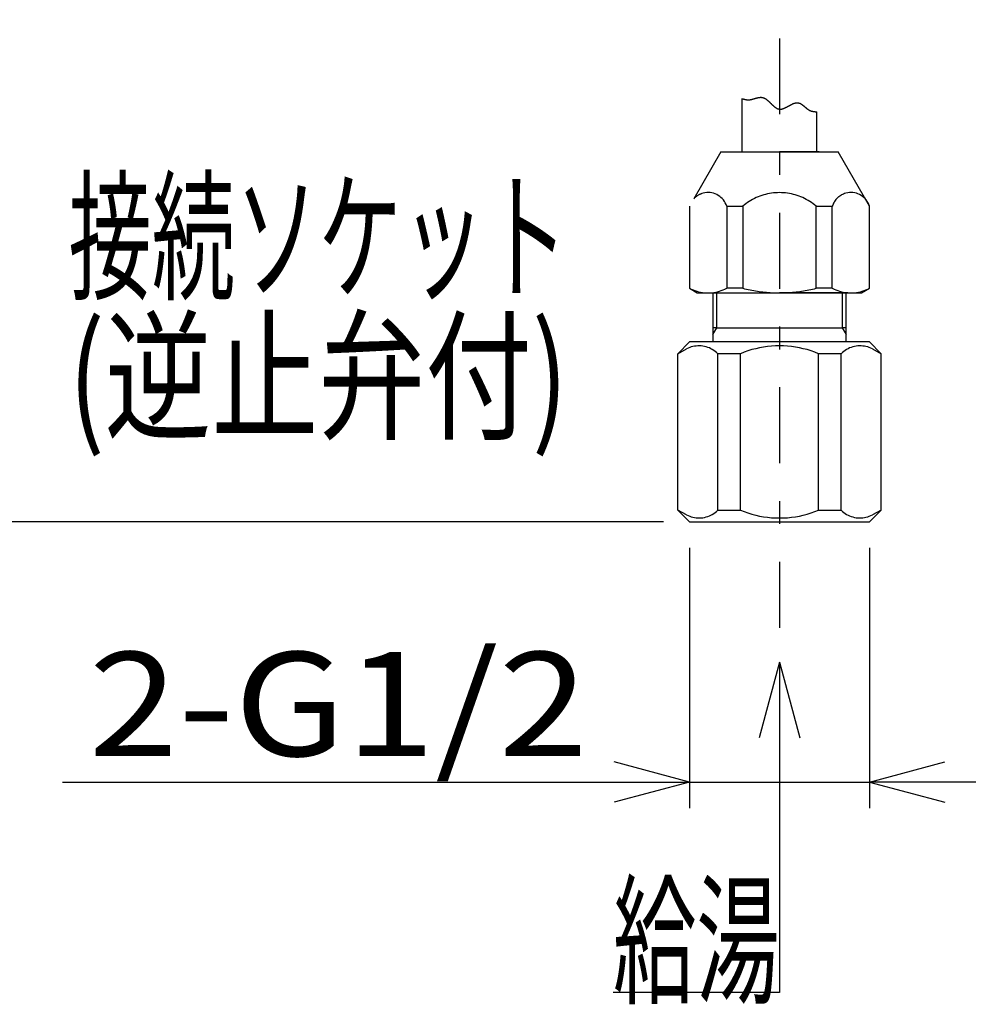
# Model space of a CAD drawing. Extents: x -860 to 860, y -614 to 614.
# Drawn here: x -163 to -17, y -326 to -175 of the extents above; entities that cross this region are included whole.
import ezdxf
from ezdxf.enums import TextEntityAlignment as Align

# ---------------------------------------------------------------- set-up
doc = ezdxf.new("R2010")
doc.units = 0
doc.header["$LTSCALE"] = 4
doc.header["$MEASUREMENT"] = 0
doc.linetypes.add('CENTER', pattern=[6.703631, 2.914622, -1.457311, 0.874387, -1.457311])
doc.layers.get('0').update_dxf_attribs({"linetype": 'CONTINUOUS'})
doc.layers.add('LAYER0240', color=7, linetype='CONTINUOUS')
doc.layers.add('レイヤー_1', color=7, linetype='CONTINUOUS')
doc.styles.get("Standard").update_dxf_attribs({"font": 'txt.shx', "width": 0.8, "height": 20, "bigfont": 'bigfont.shx'})

# ---------------------------------------------------------------- blocks, each defined once
blk = doc.blocks.new('GROUP_10')
at = {"layer": 'レイヤー_1', "color": 9, "linetype": 'CONTINUOUS'}
for p, q in [((-51.82, -187.17), (-51.81, -187.17)), ((-51.81, -187.17), (-51.79, -187.17)), ((-51.79, -187.17), (-51.78, -187.18)), ((-51.78, -187.18), (-51.77, -187.18)), ((-51.77, -187.18), (-51.76, -187.18)), ((-51.76, -187.18), (-51.74, -187.19)), ((-51.74, -187.19), (-51.73, -187.19)), ((-51.73, -187.19), (-51.72, -187.19)), ((-51.72, -187.19), (-51.71, -187.2)), ((-51.71, -187.2), (-51.69, -187.2)), ((-51.69, -187.2), (-51.68, -187.21)), ((-51.68, -187.21), (-51.67, -187.21)), ((-51.67, -187.21), (-51.65, -187.21)), ((-51.65, -187.21), (-51.64, -187.22)), ((-51.64, -187.22), (-51.63, -187.22)), ((-51.63, -187.22), (-51.62, -187.22)), ((-51.62, -187.22), (-51.6, -187.23)), ((-51.6, -187.23), (-51.59, -187.23)), ((-51.59, -187.23), (-51.58, -187.23)), ((-51.58, -187.23), (-51.57, -187.24)), ((-51.57, -187.24), (-51.55, -187.24)), ((-51.55, -187.24), (-51.54, -187.24)), ((-51.54, -187.24), (-51.53, -187.25)), ((-51.53, -187.25), (-51.52, -187.25)), ((-51.52, -187.25), (-51.5, -187.25)), ((-51.5, -187.25), (-51.49, -187.25)), ((-51.49, -187.25), (-51.48, -187.26)), ((-51.48, -187.26), (-51.47, -187.26)), ((-51.47, -187.26), (-51.45, -187.26)), ((-51.45, -187.26), (-51.44, -187.27)), ((-51.44, -187.27), (-51.43, -187.27)), ((-51.43, -187.27), (-51.42, -187.27)), ((-51.42, -187.27), (-51.4, -187.27)), ((-51.4, -187.27), (-51.39, -187.28)), ((-51.39, -187.28), (-51.38, -187.28)), ((-51.38, -187.28), (-51.36, -187.28)), ((-51.36, -187.28), (-51.35, -187.29)), ((-51.35, -187.29), (-51.34, -187.29)), ((-51.34, -187.29), (-51.33, -187.29)), ((-51.33, -187.29), (-51.31, -187.29)), ((-51.31, -187.29), (-51.3, -187.3)), ((-51.3, -187.3), (-51.29, -187.3)), ((-51.29, -187.3), (-51.28, -187.3)), ((-51.28, -187.3), (-51.26, -187.3)), ((-51.26, -187.3), (-51.25, -187.3)), ((-51.25, -187.3), (-51.24, -187.31)), ((-51.24, -187.31), (-51.23, -187.31)), ((-51.23, -187.31), (-51.21, -187.31)), ((-51.21, -187.31), (-51.2, -187.31)), ((-51.2, -187.31), (-51.19, -187.31)), ((-51.19, -187.31), (-51.17, -187.32)), ((-51.17, -187.32), (-51.16, -187.32)), ((-51.16, -187.32), (-51.15, -187.32)), ((-51.15, -187.32), (-51.14, -187.32)), ((-51.14, -187.32), (-51.12, -187.32)), ((-51.12, -187.32), (-51.11, -187.32)), ((-51.11, -187.32), (-51.1, -187.33)), ((-51.1, -187.33), (-51.09, -187.33)), ((-51.09, -187.33), (-51.07, -187.33)), ((-51.07, -187.33), (-51.06, -187.33)), ((-51.06, -187.33), (-51.05, -187.33)), ((-51.05, -187.33), (-51.03, -187.33)), ((-51.03, -187.33), (-51.02, -187.33)), ((-51.02, -187.33), (-51.01, -187.33)), ((-51.01, -187.33), (-51, -187.33)), ((-51, -187.33), (-50.98, -187.34)), ((-50.98, -187.34), (-50.97, -187.34)), ((-50.97, -187.34), (-50.96, -187.34)), ((-50.96, -187.34), (-50.94, -187.34)), ((-50.94, -187.34), (-50.93, -187.34)), ((-50.93, -187.34), (-50.92, -187.34)), ((-50.92, -187.34), (-50.91, -187.34)), ((-50.91, -187.34), (-50.89, -187.34)), ((-50.89, -187.34), (-50.88, -187.34)), ((-50.88, -187.34), (-50.87, -187.34)), ((-50.87, -187.34), (-50.85, -187.34)), ((-50.85, -187.34), (-50.82, -187.34)), ((-50.82, -187.34), (-50.79, -187.33)), ((-50.79, -187.33), (-50.76, -187.33)), ((-50.76, -187.33), (-50.74, -187.33)), ((-50.74, -187.33), (-50.71, -187.33)), ((-50.71, -187.33), (-50.68, -187.33)), ((-50.68, -187.33), (-50.65, -187.32)), ((-50.65, -187.32), (-50.62, -187.32)), ((-50.62, -187.32), (-50.59, -187.31)), ((-50.59, -187.31), (-50.56, -187.31)), ((-50.56, -187.31), (-50.54, -187.3)), ((-50.54, -187.3), (-50.51, -187.3)), ((-50.51, -187.3), (-50.48, -187.29)), ((-50.48, -187.29), (-50.45, -187.29)), ((-50.45, -187.29), (-50.42, -187.28)), ((-50.42, -187.28), (-50.39, -187.27)), ((-50.39, -187.27), (-50.36, -187.27)), ((-50.36, -187.27), (-50.33, -187.26)), ((-50.33, -187.26), (-50.31, -187.25)), ((-50.31, -187.25), (-50.28, -187.24)), ((-50.28, -187.24), (-50.25, -187.24)), ((-50.25, -187.24), (-50.22, -187.23)), ((-50.22, -187.23), (-50.19, -187.22)), ((-50.19, -187.22), (-50.16, -187.21)), ((-50.16, -187.21), (-50.13, -187.21)), ((-50.13, -187.21), (-50.1, -187.2)), ((-50.1, -187.2), (-50.08, -187.19)), ((-50.08, -187.19), (-50.05, -187.18)), ((-50.05, -187.18), (-50.02, -187.17)), ((-50.02, -187.17), (-49.99, -187.17)), ((-49.99, -187.17), (-49.96, -187.16)), ((-49.96, -187.16), (-49.93, -187.15)), ((-49.93, -187.15), (-49.9, -187.14)), ((-49.9, -187.14), (-49.88, -187.13)), ((-49.88, -187.13), (-49.85, -187.12)), ((-49.85, -187.12), (-49.82, -187.12)), ((-49.82, -187.12), (-49.79, -187.11)), ((-49.79, -187.11), (-49.76, -187.1)), ((-49.76, -187.1), (-49.73, -187.09)), ((-49.73, -187.09), (-49.7, -187.08)), ((-49.7, -187.08), (-49.68, -187.07)), ((-49.68, -187.07), (-49.65, -187.07)), ((-49.65, -187.07), (-49.62, -187.06)), ((-49.62, -187.06), (-49.59, -187.05)), ((-49.59, -187.05), (-49.56, -187.04)), ((-49.56, -187.04), (-49.53, -187.04)), ((-49.53, -187.04), (-49.51, -187.03)), ((-49.51, -187.03), (-49.48, -187.02)), ((-49.48, -187.02), (-49.45, -187.02)), ((-49.45, -187.02), (-49.42, -187.01)), ((-49.42, -187.01), (-49.4, -187)), ((-49.4, -187), (-49.37, -187)), ((-49.37, -187), (-49.34, -186.99)), ((-49.34, -186.99), (-49.31, -186.99)), ((-49.31, -186.99), (-49.29, -186.98)), ((-49.29, -186.98), (-49.26, -186.98)), ((-49.26, -186.98), (-49.23, -186.97)), ((-49.23, -186.97), (-49.2, -186.97)), ((-49.2, -186.97), (-49.17, -186.96)), ((-49.17, -186.96), (-49.15, -186.96)), ((-49.15, -186.96), (-49.12, -186.96)), ((-49.12, -186.96), (-49.09, -186.96)), ((-49.09, -186.96), (-49.07, -186.95)), ((-49.07, -186.95), (-49.04, -186.95)), ((-49.04, -186.95), (-49.01, -186.95)), ((-49.01, -186.95), (-48.99, -186.95)), ((-48.99, -186.95), (-48.96, -186.95)), ((-48.96, -186.95), (-48.93, -186.95)), ((-48.93, -186.95), (-48.91, -186.95)), ((-48.91, -186.95), (-48.88, -186.95)), ((-48.88, -186.95), (-48.85, -186.96)), ((-48.85, -186.96), (-48.83, -186.96)), ((-48.83, -186.96), (-48.8, -186.96)), ((-48.8, -186.96), (-48.77, -186.97)), ((-48.77, -186.97), (-48.75, -186.97)), ((-48.75, -186.97), (-48.72, -186.98)), ((-48.72, -186.98), (-48.68, -186.99)), ((-48.68, -186.99), (-48.64, -187)), ((-48.64, -187), (-48.6, -187.01)), ((-48.6, -187.01), (-48.56, -187.02)), ((-48.56, -187.02), (-48.53, -187.04)), ((-48.53, -187.04), (-48.49, -187.05)), ((-48.49, -187.05), (-48.45, -187.07)), ((-48.45, -187.07), (-48.41, -187.08)), ((-48.41, -187.08), (-48.38, -187.1)), ((-48.38, -187.1), (-48.34, -187.12)), ((-48.34, -187.12), (-48.31, -187.14)), ((-48.31, -187.14), (-48.27, -187.16)), ((-48.27, -187.16), (-48.24, -187.18)), ((-48.24, -187.18), (-48.21, -187.21)), ((-48.21, -187.21), (-48.17, -187.23)), ((-48.17, -187.23), (-48.14, -187.26)), ((-48.14, -187.26), (-48.1, -187.28)), ((-48.1, -187.28), (-48.07, -187.31)), ((-48.07, -187.31), (-48.03, -187.34)), ((-48.03, -187.34), (-48, -187.37)), ((-48, -187.37), (-47.96, -187.39)), ((-47.96, -187.39), (-47.93, -187.42)), ((-47.93, -187.42), (-47.89, -187.45)), ((-47.89, -187.45), (-47.86, -187.48)), ((-47.86, -187.48), (-47.83, -187.51)), ((-47.83, -187.51), (-47.79, -187.54)), ((-47.79, -187.54), (-47.76, -187.57)), ((-47.76, -187.57), (-47.73, -187.6)), ((-47.73, -187.6), (-47.69, -187.63)), ((-47.69, -187.63), (-47.66, -187.66)), ((-47.66, -187.66), (-47.63, -187.7)), ((-47.63, -187.7), (-47.6, -187.73)), ((-47.6, -187.73), (-47.56, -187.76)), ((-47.56, -187.76), (-47.53, -187.79)), ((-47.53, -187.79), (-47.5, -187.83)), ((-47.5, -187.83), (-47.46, -187.86)), ((-47.46, -187.86), (-47.43, -187.89)), ((-47.43, -187.89), (-47.4, -187.92)), ((-47.4, -187.92), (-47.36, -187.96)), ((-47.36, -187.96), (-47.33, -187.99)), ((-47.33, -187.99), (-47.3, -188.02)), ((-47.3, -188.02), (-47.26, -188.05)), ((-47.26, -188.05), (-47.23, -188.09)), ((-47.23, -188.09), (-47.2, -188.12)), ((-47.2, -188.12), (-47.16, -188.15)), ((-47.16, -188.15), (-47.13, -188.18)), ((-47.13, -188.18), (-47.1, -188.21)), ((-47.1, -188.21), (-47.07, -188.24)), ((-47.07, -188.24), (-47.04, -188.27)), ((-47.04, -188.27), (-47, -188.3)), ((-47, -188.3), (-46.97, -188.33)), ((-46.97, -188.33), (-46.94, -188.35)), ((-46.94, -188.35), (-46.9, -188.38)), ((-46.9, -188.38), (-46.87, -188.41)), ((-46.87, -188.41), (-46.84, -188.43)), ((-46.84, -188.43), (-46.8, -188.46)), ((-46.8, -188.46), (-46.77, -188.49)), ((-46.77, -188.49), (-46.73, -188.51)), ((-46.73, -188.51), (-46.69, -188.54)), ((-46.69, -188.54), (-46.66, -188.56)), ((-46.66, -188.56), (-46.63, -188.59)), ((-46.63, -188.59), (-46.59, -188.61)), ((-46.59, -188.61), (-46.56, -188.63)), ((-46.56, -188.63), (-46.53, -188.64)), ((-46.53, -188.64), (-46.49, -188.66)), ((-46.49, -188.66), (-46.46, -188.68)), ((-46.46, -188.68), (-46.42, -188.69)), ((-46.42, -188.69), (-46.39, -188.71)), ((-46.39, -188.71), (-46.35, -188.72)), ((-46.35, -188.72), (-46.31, -188.73)), ((-46.31, -188.73), (-46.28, -188.74)), ((-46.28, -188.74), (-46.24, -188.75)), ((-46.24, -188.75), (-46.2, -188.76)), ((-46.2, -188.76), (-46.16, -188.77)), ((-46.16, -188.77), (-46.12, -188.77)), ((-46.12, -188.77), (-46.09, -188.78)), ((-46.09, -188.78), (-46.05, -188.78)), ((-46.05, -188.78), (-46.01, -188.78)), ((-46.01, -188.78), (-45.97, -188.78)), ((-45.97, -188.78), (-45.94, -188.78)), ((-45.94, -188.78), (-45.9, -188.78)), ((-45.9, -188.78), (-45.86, -188.78)), ((-45.86, -188.78), (-45.83, -188.77)), ((-45.83, -188.77), (-45.79, -188.77)), ((-45.79, -188.77), (-45.75, -188.76)), ((-45.75, -188.76), (-45.72, -188.75)), ((-45.72, -188.75), (-45.68, -188.74)), ((-45.68, -188.74), (-45.64, -188.73)), ((-45.64, -188.73), (-45.61, -188.72)), ((-45.61, -188.72), (-45.57, -188.71)), ((-45.57, -188.71), (-45.54, -188.69)), ((-45.54, -188.69), (-45.5, -188.67)), ((-45.5, -188.67), (-45.46, -188.66)), ((-45.46, -188.66), (-45.42, -188.64)), ((-45.42, -188.64), (-45.38, -188.62)), ((-45.38, -188.62), (-45.35, -188.6)), ((-45.35, -188.6), (-45.31, -188.59)), ((-45.31, -188.59), (-45.27, -188.57)), ((-45.27, -188.57), (-45.23, -188.55)), ((-45.23, -188.55), (-45.19, -188.53)), ((-45.19, -188.53), (-45.15, -188.52)), ((-45.15, -188.52), (-45.11, -188.5)), ((-45.11, -188.5), (-45.08, -188.48)), ((-45.08, -188.48), (-45.04, -188.46)), ((-45.04, -188.46), (-45, -188.45)), ((-45, -188.45), (-44.96, -188.43)), ((-44.96, -188.43), (-44.92, -188.41)), ((-44.92, -188.41), (-44.88, -188.39)), ((-44.88, -188.39), (-44.84, -188.37)), ((-44.84, -188.37), (-44.8, -188.35)), ((-44.8, -188.35), (-44.76, -188.33)), ((-44.76, -188.33), (-44.72, -188.31)), ((-44.72, -188.31), (-44.68, -188.29)), ((-44.68, -188.29), (-44.64, -188.27)), ((-44.64, -188.27), (-44.61, -188.25)), ((-44.61, -188.25), (-44.57, -188.23)), ((-44.57, -188.23), (-44.53, -188.21)), ((-44.53, -188.21), (-44.49, -188.18)), ((-44.49, -188.18), (-44.45, -188.16)), ((-44.45, -188.16), (-44.41, -188.14)), ((-44.41, -188.14), (-44.38, -188.11)), ((-44.38, -188.11), (-44.34, -188.09)), ((-44.34, -188.09), (-44.3, -188.07)), ((-44.3, -188.07), (-44.27, -188.05)), ((-44.27, -188.05), (-44.23, -188.04)), ((-44.23, -188.04), (-44.19, -188.02)), ((-44.19, -188.02), (-44.15, -188)), ((-44.15, -188), (-44.12, -187.98)), ((-44.12, -187.98), (-44.08, -187.97)), ((-44.08, -187.97), (-44.04, -187.95)), ((-44.04, -187.95), (-44, -187.93)), ((-44, -187.93), (-43.96, -187.92)), ((-43.96, -187.92), (-43.92, -187.9)), ((-43.92, -187.9), (-43.88, -187.89)), ((-43.88, -187.89), (-43.84, -187.88)), ((-43.84, -187.88), (-43.8, -187.86)), ((-43.8, -187.86), (-43.77, -187.85)), ((-43.77, -187.85), (-43.73, -187.84)), ((-43.73, -187.84), (-43.7, -187.83)), ((-43.7, -187.83), (-43.66, -187.82)), ((-43.66, -187.82), (-43.63, -187.81)), ((-43.63, -187.81), (-43.59, -187.81)), ((-43.59, -187.81), (-43.55, -187.8)), ((-43.55, -187.8), (-43.52, -187.8)), ((-43.52, -187.8), (-43.48, -187.79)), ((-43.48, -187.79), (-43.44, -187.79)), ((-43.44, -187.79), (-43.41, -187.79)), ((-43.41, -187.79), (-43.37, -187.79)), ((-43.37, -187.79), (-43.33, -187.79)), ((-43.33, -187.79), (-43.3, -187.79)), ((-43.3, -187.79), (-43.26, -187.8)), ((-43.26, -187.8), (-43.23, -187.8)), ((-43.23, -187.8), (-43.2, -187.81)), ((-43.2, -187.81), (-43.18, -187.81)), ((-43.18, -187.81), (-43.15, -187.82)), ((-43.15, -187.82), (-43.13, -187.83)), ((-43.13, -187.83), (-43.1, -187.83)), ((-43.1, -187.83), (-43.07, -187.84)), ((-43.07, -187.84), (-43.05, -187.85)), ((-43.05, -187.85), (-43.02, -187.86)), ((-43.02, -187.86), (-43, -187.87)), ((-43, -187.87), (-42.97, -187.88)), ((-42.97, -187.88), (-42.95, -187.89)), ((-42.95, -187.89), (-42.92, -187.9)), ((-42.92, -187.9), (-42.9, -187.92)), ((-42.9, -187.92), (-42.88, -187.93)), ((-42.88, -187.93), (-42.85, -187.94)), ((-42.85, -187.94), (-42.83, -187.96)), ((-42.83, -187.96), (-42.8, -187.97)), ((-42.8, -187.97), (-42.78, -187.99)), ((-42.78, -187.99), (-42.75, -188)), ((-42.75, -188), (-42.73, -188.02)), ((-42.73, -188.02), (-42.7, -188.03)), ((-42.7, -188.03), (-42.68, -188.05)), ((-42.68, -188.05), (-42.65, -188.07)), ((-42.65, -188.07), (-42.63, -188.08)), ((-42.63, -188.08), (-42.61, -188.1)), ((-42.61, -188.1), (-42.58, -188.12)), ((-42.58, -188.12), (-42.56, -188.14)), ((-42.56, -188.14), (-42.54, -188.15)), ((-42.54, -188.15), (-42.51, -188.17)), ((-42.51, -188.17), (-42.49, -188.19)), ((-42.49, -188.19), (-42.46, -188.21)), ((-42.46, -188.21), (-42.44, -188.23)), ((-42.44, -188.23), (-42.42, -188.25)), ((-42.42, -188.25), (-42.39, -188.27)), ((-42.39, -188.27), (-42.37, -188.29)), ((-42.37, -188.29), (-42.34, -188.31)), ((-42.34, -188.31), (-42.32, -188.33)), ((-42.32, -188.33), (-42.3, -188.35)), ((-42.3, -188.35), (-42.27, -188.37)), ((-42.27, -188.37), (-42.25, -188.39)), ((-42.25, -188.39), (-42.22, -188.41)), ((-42.22, -188.41), (-42.2, -188.43)), ((-42.2, -188.43), (-42.18, -188.45)), ((-42.18, -188.45), (-42.15, -188.47)), ((-42.15, -188.47), (-42.13, -188.49)), ((-42.13, -188.49), (-42.1, -188.51)), ((-42.1, -188.51), (-42.08, -188.53)), ((-42.08, -188.53), (-42.06, -188.55)), ((-42.06, -188.55), (-42.03, -188.57)), ((-42.03, -188.57), (-42.01, -188.59)), ((-42.01, -188.59), (-41.98, -188.61)), ((-41.98, -188.61), (-41.96, -188.63)), ((-41.96, -188.63), (-41.93, -188.65)), ((-41.93, -188.65), (-41.91, -188.67)), ((-41.91, -188.67), (-41.88, -188.69)), ((-41.88, -188.69), (-41.86, -188.71)), ((-41.86, -188.71), (-41.83, -188.73)), ((-41.83, -188.73), (-41.81, -188.75)), ((-41.81, -188.75), (-41.78, -188.77)), ((-41.78, -188.77), (-41.75, -188.79)), ((-41.75, -188.79), (-41.73, -188.8)), ((-41.73, -188.8), (-41.7, -188.82)), ((-41.7, -188.82), (-41.68, -188.84)), ((-41.68, -188.84), (-41.65, -188.85)), ((-41.65, -188.85), (-41.63, -188.87)), ((-41.63, -188.87), (-41.6, -188.89)), ((-41.6, -188.89), (-41.58, -188.9)), ((-41.58, -188.9), (-41.55, -188.92)), ((-41.55, -188.92), (-41.52, -188.93)), ((-41.52, -188.93), (-41.5, -188.94)), ((-41.5, -188.94), (-41.47, -188.96)), ((-41.47, -188.96), (-41.44, -188.97)), ((-41.44, -188.97), (-41.41, -188.99)), ((-41.41, -188.99), (-41.39, -189)), ((-41.39, -189), (-41.36, -189.01)), ((-41.36, -189.01), (-41.34, -189.02)), ((-41.34, -189.02), (-41.33, -189.02)), ((-41.33, -189.02), (-41.32, -189.03)), ((-41.32, -189.03), (-41.31, -189.03)), ((-41.31, -189.03), (-41.3, -189.04)), ((-41.3, -189.04), (-41.28, -189.04)), ((-41.28, -189.04), (-41.27, -189.05)), ((-41.27, -189.05), (-41.26, -189.05)), ((-41.26, -189.05), (-41.25, -189.05)), ((-41.25, -189.05), (-41.24, -189.06)), ((-41.24, -189.06), (-41.22, -189.06)), ((-41.22, -189.06), (-41.21, -189.06)), ((-41.21, -189.06), (-41.2, -189.07)), ((-41.2, -189.07), (-41.19, -189.07)), ((-41.19, -189.07), (-41.17, -189.07)), ((-41.17, -189.07), (-41.16, -189.08)), ((-41.16, -189.08), (-41.15, -189.08)), ((-41.15, -189.08), (-41.14, -189.08)), ((-41.14, -189.08), (-41.12, -189.09)), ((-41.12, -189.09), (-41.11, -189.09)), ((-41.11, -189.09), (-41.1, -189.09)), ((-41.1, -189.09), (-41.09, -189.1)), ((-41.09, -189.1), (-41.07, -189.1)), ((-41.07, -189.1), (-41.06, -189.1)), ((-41.06, -189.1), (-41.05, -189.11)), ((-41.05, -189.11), (-41.04, -189.11)), ((-41.04, -189.11), (-41.02, -189.11)), ((-41.02, -189.11), (-41.01, -189.11)), ((-41.01, -189.11), (-41, -189.12)), ((-41, -189.12), (-40.99, -189.12)), ((-40.99, -189.12), (-40.97, -189.12)), ((-40.97, -189.12), (-40.96, -189.12)), ((-40.96, -189.12), (-40.95, -189.13)), ((-40.95, -189.13), (-40.94, -189.13)), ((-40.94, -189.13), (-40.92, -189.13)), ((-40.92, -189.13), (-40.91, -189.13)), ((-40.91, -189.13), (-40.9, -189.13)), ((-40.9, -189.13), (-40.88, -189.14)), ((-40.88, -189.14), (-40.87, -189.14)), ((-40.87, -189.14), (-40.86, -189.14)), ((-40.86, -189.14), (-40.85, -189.14)), ((-40.85, -189.14), (-40.83, -189.14)), ((-40.83, -189.14), (-40.82, -189.15)), ((-40.82, -189.15), (-40.81, -189.15)), ((-40.81, -189.15), (-40.79, -189.15)), ((-40.79, -189.15), (-40.78, -189.15)), ((-40.78, -189.15), (-40.77, -189.15)), ((-40.77, -189.15), (-40.76, -189.15)), ((-40.76, -189.15), (-40.74, -189.15)), ((-40.74, -189.15), (-40.73, -189.15)), ((-40.73, -189.15), (-40.72, -189.16)), ((-40.72, -189.16), (-40.7, -189.16)), ((-40.7, -189.16), (-40.69, -189.16)), ((-40.69, -189.16), (-40.68, -189.16)), ((-40.68, -189.16), (-40.67, -189.16)), ((-40.67, -189.16), (-40.65, -189.16)), ((-40.65, -189.16), (-40.64, -189.16)), ((-40.64, -189.16), (-40.63, -189.16)), ((-40.63, -189.16), (-40.61, -189.16)), ((-40.61, -189.16), (-40.6, -189.17)), ((-40.6, -189.17), (-40.59, -189.17)), ((-40.59, -189.17), (-40.57, -189.17)), ((-40.57, -189.17), (-40.56, -189.17)), ((-40.56, -189.17), (-40.55, -189.17)), ((-40.55, -189.17), (-40.53, -189.17)), ((-40.53, -189.17), (-40.52, -189.17)), ((-40.52, -189.17), (-40.51, -189.17)), ((-40.51, -189.17), (-40.5, -189.18)), ((-40.5, -189.18), (-40.48, -189.18)), ((-40.48, -189.18), (-40.47, -189.18)), ((-40.47, -189.18), (-40.46, -189.18)), ((-40.46, -189.18), (-40.44, -189.18)), ((-40.44, -189.18), (-40.43, -189.18)), ((-40.43, -189.18), (-40.42, -189.18)), ((-40.42, -189.18), (-40.4, -189.18)), ((-40.4, -189.18), (-40.39, -189.18))]:
    blk.add_line(p, q, dxfattribs=at)
blk = doc.blocks.new('GROUP_11')
at = {"layer": 'レイヤー_1', "color": 3, "linetype": 'CONTINUOUS'}
for p, q in [((-51.75, -216.32), (-51.47, -216.39)), ((-51.47, -216.39), (-51.19, -216.45)), ((-51.19, -216.45), (-50.91, -216.51)), ((-50.91, -216.51), (-50.63, -216.57)), ((-50.63, -216.57), (-50.35, -216.62)), ((-50.35, -216.62), (-50.07, -216.67)), ((-50.07, -216.67), (-49.79, -216.72)), ((-49.79, -216.72), (-49.51, -216.76)), ((-49.51, -216.76), (-49.23, -216.8)), ((-49.23, -216.8), (-48.95, -216.84)), ((-48.95, -216.84), (-48.66, -216.87)), ((-48.66, -216.87), (-48.38, -216.9)), ((-48.38, -216.9), (-48.1, -216.93)), ((-48.1, -216.93), (-47.81, -216.95)), ((-47.81, -216.95), (-47.53, -216.97)), ((-47.53, -216.97), (-47.24, -216.99)), ((-47.24, -216.99), (-46.96, -217)), ((-46.96, -217), (-46.68, -217.01)), ((-46.68, -217.01), (-46.39, -217.01)), ((-46.39, -217.01), (-46.1, -217.01))]:
    blk.add_line(p, q, dxfattribs=at)
blk = doc.blocks.new('GROUP_12')
at = {"layer": 'レイヤー_1', "color": 3, "linetype": 'CONTINUOUS'}
for p, q in [((-50.49, -202.8), (-50.76, -202.96)), ((-50.23, -202.65), (-50.49, -202.8)), ((-49.95, -202.51), (-50.23, -202.65)), ((-49.68, -202.38), (-49.95, -202.51)), ((-49.4, -202.26), (-49.68, -202.38)), ((-49.11, -202.15), (-49.4, -202.26)), ((-48.82, -202.05), (-49.11, -202.15)), ((-48.53, -201.96), (-48.82, -202.05)), ((-48.24, -201.88), (-48.53, -201.96)), ((-47.94, -201.81), (-48.24, -201.88)), ((-47.64, -201.75), (-47.94, -201.81)), ((-47.34, -201.7), (-47.64, -201.75)), ((-47.03, -201.66), (-47.34, -201.7)), ((-46.72, -201.63), (-47.03, -201.66)), ((-46.41, -201.62), (-46.72, -201.63)), ((-46.1, -201.61), (-46.41, -201.62)), ((-51.51, -203.5), (-51.75, -203.7)), ((-51.26, -203.31), (-51.51, -203.5)), ((-51.01, -203.13), (-51.26, -203.31)), ((-50.76, -202.96), (-51.01, -203.13))]:
    blk.add_line(p, q, dxfattribs=at)
blk = doc.blocks.new('GROUP_13')
at = {"layer": 'レイヤー_1', "color": 3, "linetype": 'CONTINUOUS'}
for p, q in [((-41.3, -216.51), (-41.02, -216.45)), ((-41.02, -216.45), (-40.74, -216.39)), ((-40.74, -216.39), (-40.46, -216.32)), ((-46.1, -217.01), (-45.82, -217.01)), ((-45.82, -217.01), (-45.53, -217.01)), ((-45.53, -217.01), (-45.25, -217)), ((-45.25, -217), (-44.97, -216.99)), ((-44.97, -216.99), (-44.68, -216.97)), ((-44.68, -216.97), (-44.4, -216.95)), ((-44.4, -216.95), (-44.11, -216.93)), ((-44.11, -216.93), (-43.83, -216.9)), ((-43.83, -216.9), (-43.55, -216.87)), ((-43.55, -216.87), (-43.26, -216.84)), ((-43.26, -216.84), (-42.98, -216.8)), ((-42.98, -216.8), (-42.7, -216.76)), ((-42.7, -216.76), (-42.42, -216.72)), ((-42.42, -216.72), (-42.14, -216.67)), ((-42.14, -216.67), (-41.86, -216.62)), ((-41.86, -216.62), (-41.58, -216.57)), ((-41.58, -216.57), (-41.3, -216.51))]:
    blk.add_line(p, q, dxfattribs=at)
blk = doc.blocks.new('GROUP_14')
at = {"layer": 'レイヤー_1', "color": 3, "linetype": 'CONTINUOUS'}
for p, q in [((-37.99, -216.32), (-37.72, -216.45)), ((-37.72, -216.45), (-37.44, -216.57)), ((-32.82, -216.57), (-32.54, -216.45)), ((-32.54, -216.45), (-32.27, -216.32)), ((-37.44, -216.57), (-37.16, -216.67)), ((-37.16, -216.67), (-36.88, -216.76)), ((-36.88, -216.76), (-36.59, -216.84)), ((-36.59, -216.84), (-36.3, -216.9)), ((-36.3, -216.9), (-36.01, -216.95)), ((-36.01, -216.95), (-35.72, -216.99)), ((-35.72, -216.99), (-35.42, -217.01)), ((-35.42, -217.01), (-35.13, -217.02)), ((-35.13, -217.02), (-34.84, -217.01)), ((-34.84, -217.01), (-34.54, -216.99)), ((-34.54, -216.99), (-34.25, -216.95)), ((-34.25, -216.95), (-33.96, -216.9)), ((-33.96, -216.9), (-33.67, -216.84)), ((-33.67, -216.84), (-33.38, -216.76)), ((-33.38, -216.76), (-33.1, -216.67)), ((-33.1, -216.67), (-32.82, -216.57))]:
    blk.add_line(p, q, dxfattribs=at)
blk = doc.blocks.new('GROUP_15')
at = {"layer": 'レイヤー_1', "color": 3, "linetype": 'CONTINUOUS'}
for p, q in [((-45.8, -201.62), (-46.1, -201.61)), ((-45.49, -201.63), (-45.8, -201.62)), ((-45.18, -201.66), (-45.49, -201.63)), ((-44.87, -201.7), (-45.18, -201.66)), ((-44.57, -201.75), (-44.87, -201.7)), ((-44.27, -201.81), (-44.57, -201.75)), ((-43.97, -201.88), (-44.27, -201.81)), ((-43.68, -201.96), (-43.97, -201.88)), ((-43.39, -202.05), (-43.68, -201.96)), ((-43.1, -202.15), (-43.39, -202.05)), ((-42.81, -202.26), (-43.1, -202.15)), ((-42.53, -202.38), (-42.81, -202.26)), ((-42.26, -202.51), (-42.53, -202.38)), ((-41.98, -202.65), (-42.26, -202.51)), ((-41.72, -202.8), (-41.98, -202.65)), ((-41.45, -202.96), (-41.72, -202.8)), ((-41.2, -203.13), (-41.45, -202.96)), ((-40.95, -203.31), (-41.2, -203.13)), ((-40.7, -203.5), (-40.95, -203.31)), ((-40.46, -203.7), (-40.7, -203.5))]:
    blk.add_line(p, q, dxfattribs=at)
blk = doc.blocks.new('GROUP_16')
at = {"layer": 'レイヤー_1', "color": 3, "linetype": 'CONTINUOUS'}
for p, q in [((-37.54, -202.81), (-37.63, -202.95)), ((-37.44, -202.68), (-37.54, -202.81)), ((-37.33, -202.56), (-37.44, -202.68)), ((-37.22, -202.44), (-37.33, -202.56)), ((-37.1, -202.33), (-37.22, -202.44)), ((-36.97, -202.23), (-37.1, -202.33)), ((-36.84, -202.13), (-36.97, -202.23)), ((-36.7, -202.04), (-36.84, -202.13)), ((-36.56, -201.96), (-36.7, -202.04)), ((-36.41, -201.88), (-36.56, -201.96)), ((-36.26, -201.82), (-36.41, -201.88)), ((-36.1, -201.76), (-36.26, -201.82)), ((-35.89, -201.69), (-36.1, -201.76)), ((-35.62, -201.63), (-35.89, -201.69)), ((-35.34, -201.6), (-35.62, -201.63)), ((-35.07, -201.59), (-35.34, -201.6)), ((-34.81, -201.61), (-35.07, -201.59)), ((-34.54, -201.65), (-34.81, -201.61)), ((-34.29, -201.71), (-34.54, -201.65)), ((-34.04, -201.8), (-34.29, -201.71)), ((-33.8, -201.91), (-34.04, -201.8)), ((-33.57, -202.03), (-33.8, -201.91)), ((-33.35, -202.18), (-33.57, -202.03)), ((-33.15, -202.35), (-33.35, -202.18)), ((-32.96, -202.53), (-33.15, -202.35)), ((-32.78, -202.73), (-32.96, -202.53)), ((-32.62, -202.95), (-32.78, -202.73)), ((-37.93, -203.54), (-37.99, -203.7)), ((-37.87, -203.38), (-37.93, -203.54)), ((-37.8, -203.23), (-37.87, -203.38)), ((-37.72, -203.09), (-37.8, -203.23)), ((-37.63, -202.95), (-37.72, -203.09)), ((-32.49, -203.18), (-32.62, -202.95)), ((-32.37, -203.43), (-32.49, -203.18)), ((-32.27, -203.7), (-32.37, -203.43))]:
    blk.add_line(p, q, dxfattribs=at)
blk = doc.blocks.new('GROUP_17')
at = {"layer": 'レイヤー_1', "color": 3, "linetype": 'CONTINUOUS'}
for p, q in [((-35.32, -225.49), (-35.55, -225.6)), ((-35.08, -225.4), (-35.32, -225.49)), ((-34.84, -225.32), (-35.08, -225.4)), ((-34.59, -225.26), (-34.84, -225.32)), ((-34.34, -225.21), (-34.59, -225.26)), ((-34.08, -225.18), (-34.34, -225.21)), ((-33.83, -225.17), (-34.08, -225.18)), ((-33.57, -225.17), (-33.83, -225.17)), ((-33.31, -225.19), (-33.57, -225.17)), ((-33.06, -225.22), (-33.31, -225.19)), ((-32.81, -225.27), (-33.06, -225.22)), ((-32.55, -225.34), (-32.81, -225.27)), ((-32.31, -225.42), (-32.55, -225.34)), ((-32.06, -225.52), (-32.31, -225.42)), ((-31.82, -225.64), (-32.06, -225.52)), ((-36.42, -226.18), (-36.61, -226.37)), ((-36.21, -226.01), (-36.42, -226.18)), ((-36, -225.86), (-36.21, -226.01)), ((-35.78, -225.72), (-36, -225.86)), ((-35.55, -225.6), (-35.78, -225.72))]:
    blk.add_line(p, q, dxfattribs=at)
blk = doc.blocks.new('GROUP_18')
at = {"layer": 'レイヤー_1', "color": 3, "linetype": 'CONTINUOUS'}
for p, q in [((-49.16, -225.47), (-49.76, -225.6)), ((-48.55, -225.36), (-49.16, -225.47)), ((-47.94, -225.27), (-48.55, -225.36)), ((-47.33, -225.21), (-47.94, -225.27)), ((-46.72, -225.18), (-47.33, -225.21)), ((-46.1, -225.16), (-46.72, -225.18)), ((-45.49, -225.18), (-46.1, -225.16)), ((-44.88, -225.21), (-45.49, -225.18)), ((-44.27, -225.27), (-44.88, -225.21)), ((-43.66, -225.36), (-44.27, -225.27)), ((-43.05, -225.47), (-43.66, -225.36)), ((-42.45, -225.6), (-43.05, -225.47)), ((-51.54, -226.14), (-52.12, -226.37)), ((-50.95, -225.93), (-51.54, -226.14)), ((-50.36, -225.75), (-50.95, -225.93)), ((-49.76, -225.6), (-50.36, -225.75)), ((-41.85, -225.75), (-42.45, -225.6)), ((-41.26, -225.93), (-41.85, -225.75)), ((-40.67, -226.14), (-41.26, -225.93)), ((-40.09, -226.37), (-40.67, -226.14))]:
    blk.add_line(p, q, dxfattribs=at)
blk = doc.blocks.new('GROUP_19')
at = {"layer": 'レイヤー_1', "color": 3, "linetype": 'CONTINUOUS'}
for p, q in [((-60.39, -251.15), (-60.15, -251.27)), ((-60.15, -251.27), (-59.9, -251.37)), ((-56.89, -251.3), (-56.66, -251.19)), ((-56.66, -251.19), (-56.43, -251.07)), ((-56.43, -251.07), (-56.21, -250.93)), ((-56.21, -250.93), (-56, -250.78)), ((-56, -250.78), (-55.79, -250.61)), ((-55.79, -250.61), (-55.6, -250.42)), ((-59.9, -251.37), (-59.66, -251.45)), ((-59.66, -251.45), (-59.41, -251.52)), ((-59.41, -251.52), (-59.15, -251.57)), ((-59.15, -251.57), (-58.9, -251.61)), ((-58.9, -251.61), (-58.64, -251.62)), ((-58.64, -251.62), (-58.38, -251.63)), ((-58.38, -251.63), (-58.13, -251.61)), ((-58.13, -251.61), (-57.87, -251.58)), ((-57.87, -251.58), (-57.62, -251.54)), ((-57.62, -251.54), (-57.37, -251.47)), ((-57.37, -251.47), (-57.13, -251.4)), ((-57.13, -251.4), (-56.89, -251.3))]:
    blk.add_line(p, q, dxfattribs=at)
blk = doc.blocks.new('GROUP_20')
at = {"layer": 'レイヤー_1', "color": 3, "linetype": 'CONTINUOUS'}
for p, q in [((-36.61, -250.42), (-36.42, -250.61)), ((-36.42, -250.61), (-36.21, -250.78)), ((-36.21, -250.78), (-36, -250.93)), ((-36, -250.93), (-35.78, -251.07)), ((-35.78, -251.07), (-35.55, -251.19)), ((-35.55, -251.19), (-35.32, -251.3)), ((-32.31, -251.37), (-32.06, -251.27)), ((-32.06, -251.27), (-31.82, -251.15)), ((-35.32, -251.3), (-35.08, -251.4)), ((-35.08, -251.4), (-34.84, -251.47)), ((-34.84, -251.47), (-34.59, -251.54)), ((-34.59, -251.54), (-34.34, -251.58)), ((-34.34, -251.58), (-34.08, -251.61)), ((-34.08, -251.61), (-33.83, -251.63)), ((-33.83, -251.63), (-33.57, -251.62)), ((-33.57, -251.62), (-33.31, -251.61)), ((-33.31, -251.61), (-33.06, -251.57)), ((-33.06, -251.57), (-32.81, -251.52)), ((-32.81, -251.52), (-32.55, -251.45)), ((-32.55, -251.45), (-32.31, -251.37))]:
    blk.add_line(p, q, dxfattribs=at)
blk = doc.blocks.new('GROUP_21')
at = {"layer": 'レイヤー_1', "color": 3, "linetype": 'CONTINUOUS'}
for p, q in [((-52.12, -250.42), (-51.54, -250.65)), ((-51.54, -250.65), (-50.95, -250.86)), ((-50.95, -250.86), (-50.36, -251.04)), ((-50.36, -251.04), (-49.76, -251.19)), ((-49.76, -251.19), (-49.16, -251.33)), ((-43.05, -251.33), (-42.45, -251.19)), ((-42.45, -251.19), (-41.85, -251.04)), ((-41.85, -251.04), (-41.26, -250.86)), ((-41.26, -250.86), (-40.67, -250.65)), ((-40.67, -250.65), (-40.09, -250.42)), ((-49.16, -251.33), (-48.55, -251.43)), ((-48.55, -251.43), (-47.94, -251.52)), ((-47.94, -251.52), (-47.33, -251.58)), ((-47.33, -251.58), (-46.72, -251.62)), ((-46.72, -251.62), (-46.1, -251.63)), ((-46.1, -251.63), (-45.49, -251.62)), ((-45.49, -251.62), (-44.88, -251.58)), ((-44.88, -251.58), (-44.27, -251.52)), ((-44.27, -251.52), (-43.66, -251.43)), ((-43.66, -251.43), (-43.05, -251.33))]:
    blk.add_line(p, q, dxfattribs=at)
blk = doc.blocks.new('GROUP_37')
at = {"layer": 'レイヤー_1', "color": 3, "linetype": 'CONTINUOUS'}
for p, q in [((-59.94, -216.32), (-59.67, -216.45)), ((-59.67, -216.45), (-59.39, -216.57)), ((-54.77, -216.57), (-54.49, -216.45)), ((-54.49, -216.45), (-54.22, -216.32)), ((-59.39, -216.57), (-59.11, -216.67)), ((-59.11, -216.67), (-58.83, -216.76)), ((-58.83, -216.76), (-58.54, -216.84)), ((-58.54, -216.84), (-58.25, -216.9)), ((-58.25, -216.9), (-57.96, -216.95)), ((-57.96, -216.95), (-57.67, -216.99)), ((-57.67, -216.99), (-57.37, -217.01)), ((-57.37, -217.01), (-57.08, -217.02)), ((-57.08, -217.02), (-56.79, -217.01)), ((-56.79, -217.01), (-56.49, -216.99)), ((-56.49, -216.99), (-56.2, -216.95)), ((-56.2, -216.95), (-55.91, -216.9)), ((-55.91, -216.9), (-55.62, -216.84)), ((-55.62, -216.84), (-55.33, -216.76)), ((-55.33, -216.76), (-55.05, -216.67)), ((-55.05, -216.67), (-54.77, -216.57))]:
    blk.add_line(p, q, dxfattribs=at)
blk = doc.blocks.new('GROUP_38')
at = {"layer": 'レイヤー_1', "color": 3, "linetype": 'CONTINUOUS'}
for p, q in [((-59.22, -202.49), (-59.28, -202.56)), ((-59.16, -202.43), (-59.22, -202.49)), ((-59.09, -202.37), (-59.16, -202.43)), ((-59.02, -202.31), (-59.09, -202.37)), ((-58.95, -202.25), (-59.02, -202.31)), ((-58.88, -202.2), (-58.95, -202.25)), ((-58.81, -202.15), (-58.88, -202.2)), ((-58.74, -202.1), (-58.81, -202.15)), ((-58.66, -202.05), (-58.74, -202.1)), ((-58.59, -202), (-58.66, -202.05)), ((-58.51, -201.96), (-58.59, -202)), ((-58.43, -201.92), (-58.51, -201.96)), ((-58.35, -201.88), (-58.43, -201.92)), ((-58.27, -201.84), (-58.35, -201.88)), ((-58.18, -201.81), (-58.27, -201.84)), ((-58.1, -201.77), (-58.18, -201.81)), ((-58.02, -201.75), (-58.1, -201.77)), ((-57.84, -201.69), (-58.02, -201.75)), ((-57.57, -201.63), (-57.84, -201.69)), ((-57.29, -201.6), (-57.57, -201.63)), ((-57.02, -201.59), (-57.29, -201.6)), ((-56.76, -201.61), (-57.02, -201.59)), ((-56.49, -201.65), (-56.76, -201.61)), ((-56.24, -201.71), (-56.49, -201.65)), ((-55.99, -201.8), (-56.24, -201.71)), ((-55.75, -201.91), (-55.99, -201.8)), ((-55.52, -202.03), (-55.75, -201.91)), ((-55.3, -202.18), (-55.52, -202.03)), ((-55.1, -202.35), (-55.3, -202.18)), ((-54.9, -202.53), (-55.1, -202.35)), ((-54.73, -202.73), (-54.9, -202.53)), ((-54.57, -202.95), (-54.73, -202.73)), ((-54.44, -203.18), (-54.57, -202.95)), ((-54.32, -203.43), (-54.44, -203.18)), ((-54.22, -203.7), (-54.32, -203.43))]:
    blk.add_line(p, q, dxfattribs=at)
blk = doc.blocks.new('GROUP_39')
at = {"layer": 'レイヤー_1', "color": 3, "linetype": 'CONTINUOUS'}
for p, q in [((-60.15, -225.52), (-60.39, -225.64)), ((-59.9, -225.42), (-60.15, -225.52)), ((-59.66, -225.34), (-59.9, -225.42)), ((-59.41, -225.27), (-59.66, -225.34)), ((-59.15, -225.22), (-59.41, -225.27)), ((-58.9, -225.19), (-59.15, -225.22)), ((-58.64, -225.17), (-58.9, -225.19)), ((-58.38, -225.17), (-58.64, -225.17)), ((-58.13, -225.18), (-58.38, -225.17)), ((-57.87, -225.21), (-58.13, -225.18)), ((-57.62, -225.26), (-57.87, -225.21)), ((-57.37, -225.32), (-57.62, -225.26)), ((-57.13, -225.4), (-57.37, -225.32)), ((-56.89, -225.49), (-57.13, -225.4)), ((-56.66, -225.6), (-56.89, -225.49)), ((-56.43, -225.72), (-56.66, -225.6)), ((-56.21, -225.86), (-56.43, -225.72)), ((-56, -226.01), (-56.21, -225.86)), ((-55.79, -226.18), (-56, -226.01)), ((-55.6, -226.37), (-55.79, -226.18))]:
    blk.add_line(p, q, dxfattribs=at)
blk = doc.blocks.new('_OPEN30')
at = {"color": 0, "linetype": 'CONTINUOUS'}
for q in [(-0.966, 0.259), (-0.966, -0.259)]:
    blk.add_line((0, 0), q, dxfattribs=at)
blk = doc.blocks.new('DA_IMAGEDIMGROUP_7')
at = {"color": 9, "linetype": 'CONTINUOUS'}
for p, q in [((-59.94, -256.23), (-59.94, -296.23)), ((-32.27, -256.23), (-32.27, -296.23)), ((-156.33, -292.23), (-59.94, -292.23)), ((-59.94, -292.23), (-32.27, -292.23)), ((-12.27, -292.23), (-32.27, -292.23))]:
    blk.add_line(p, q, dxfattribs=at)
at = {"color": 9, "linetype": 'CONTINUOUS', "xscale": 12.00001115, "yscale": 11.9999571}
for p, rotation in [((-59.94, -292.23), 360), ((-32.27, -292.23), 180)]:
    blk.add_blockref('_OPEN30', p, dxfattribs=dict(at, rotation=rotation))
at = {"color": 7}
blk.add_text('2-G1/2', height=16, dxfattribs=at).set_placement((-152.33, -288.23), (-75.53, -288.23), align=Align.FIT)
blk = doc.blocks.new('DA_IMAGEDIMGROUP_8')
at = {"color": 9, "linetype": 'CONTINUOUS'}
blk.add_line((-63.94, -252.23), (-251.55, -252.23), dxfattribs=at)
blk = doc.blocks.new('GROUP_47')
at = {"color": 9, "linetype": 'CONTINUOUS'}
for p, q in [((-46.1, -273.81), (-46.1, -324.6)), ((-46.1, -324.6), (-71.7, -324.6))]:
    blk.add_line(p, q, dxfattribs=at)
at = {"color": 9, "linetype": 'CONTINUOUS', "xscale": 12.00001115, "yscale": 11.9999571, "rotation": 90}
blk.add_blockref('_OPEN30', (-46.1, -273.81), dxfattribs=at)
at = {"color": 4, "width": 0.6667}
blk.add_text('給湯', height=16, dxfattribs=at).set_placement((-71.7, -324.6), (-46.1, -324.6), align=Align.FIT)

msp = doc.modelspace()

# ---------------------------------------------------------------- linework, layer by layer
at = {"color": 9, "linetype": 'CENTER'}
msp.add_line((-46.1, -97.46), (-46.1, -268.52), dxfattribs=at)
at = {"layer": 'レイヤー_1', "color": 3, "linetype": 'CONTINUOUS'}
for p, q in [((-51.82, -195.36), (-51.82, -187.13)), ((-40.39, -195.36), (-40.39, -189.18)), ((-55.13, -195.36), (-59.28, -202.56)), ((-55.13, -195.36), (-46.1, -195.36)), ((-40.03, -195.36), (-46.1, -195.36)), ((-46.1, -195.36), (-37.08, -195.36)), ((-32.27, -203.7), (-37.08, -195.36)), ((-59.94, -203.7), (-59.94, -216.32)), ((-54.22, -203.7), (-51.75, -203.7)), ((-54.22, -203.7), (-54.22, -216.32)), ((-51.75, -203.7), (-51.75, -216.32)), ((-40.46, -216.32), (-40.46, -203.7)), ((-40.46, -203.7), (-37.99, -203.7)), ((-37.99, -216.32), (-37.99, -203.7)), ((-32.27, -216.32), (-32.27, -203.7)), ((-59.94, -216.32), (-58.74, -217.01)), ((-51.75, -216.32), (-54.22, -216.32)), ((-37.99, -216.32), (-40.46, -216.32)), ((-33.48, -217.01), (-32.27, -216.32)), ((-58.74, -217.01), (-46.1, -217.01)), ((-56.33, -217.01), (-56.33, -224.56)), ((-35.58, -217.01), (-46.1, -217.01)), ((-46.1, -217.01), (-33.48, -217.01)), ((-35.88, -224.56), (-35.88, -217.01)), ((-55.73, -222.38), (-56.33, -222.38)), ((-55.73, -222.38), (-36.48, -222.38)), ((-35.88, -222.38), (-36.48, -222.38)), ((-59.94, -224.56), (-61.74, -226.37)), ((-32.27, -224.56), (-59.94, -224.56)), ((-32.27, -224.56), (-30.47, -226.37)), ((-61.74, -226.37), (-60.39, -225.64)), ((-61.74, -250.42), (-61.74, -226.37)), ((-52.12, -226.37), (-55.6, -226.37)), ((-55.6, -250.42), (-55.6, -226.37)), ((-52.12, -250.42), (-52.12, -226.37)), ((-36.61, -226.37), (-40.09, -226.37)), ((-40.09, -250.42), (-40.09, -226.37)), ((-36.61, -250.42), (-36.61, -226.37)), ((-31.82, -225.64), (-30.47, -226.37)), ((-30.47, -250.42), (-30.47, -226.37)), ((-60.39, -251.15), (-61.74, -250.42)), ((-61.74, -250.42), (-59.94, -252.23)), ((-55.6, -250.42), (-52.12, -250.42)), ((-40.09, -250.42), (-36.61, -250.42)), ((-30.47, -250.42), (-32.27, -252.23)), ((-30.47, -250.42), (-31.82, -251.15)), ((-59.94, -252.23), (-32.27, -252.23))]:
    msp.add_line(p, q, dxfattribs=at)
at = {"layer": 'レイヤー_1', "color": 9, "linetype": 'CONTINUOUS'}
for p, q in [((-55.73, -222.38), (-55.73, -216.88)), ((-36.48, -216.88), (-36.48, -222.38)), ((-56.33, -223.42), (-55.73, -222.38)), ((-36.48, -222.38), (-35.88, -223.42))]:
    msp.add_line(p, q, dxfattribs=at)

# ---------------------------------------------------------------- block references
at = {"linetype": 'CONTINUOUS'}
for name in ['DA_IMAGEDIMGROUP_8', 'GROUP_10', 'GROUP_38', 'GROUP_12', 'GROUP_15', 'GROUP_16', 'GROUP_37', 'GROUP_11', 'GROUP_13', 'GROUP_14', 'GROUP_39', 'GROUP_18', 'GROUP_17', 'GROUP_19', 'GROUP_21', 'GROUP_20', 'DA_IMAGEDIMGROUP_7', 'GROUP_47']:
    msp.add_blockref(name, (0, 0), dxfattribs=at)

# ---------------------------------------------------------------- texts
at = {"layer": 'LAYER0240', "color": 4}
for s, width, p, p2 in [('接続ソケット', 0.6667, (-155.4, -216.4), (-78.6, -216.4)), ('(逆止弁付)', 0.75, (-155.4, -237.89), (-78.6, -237.89))]:
    msp.add_text(s, height=16, dxfattribs=dict(at, width=width)).set_placement(p, p2, align=Align.FIT)

doc.saveas('drawing.dxf')
